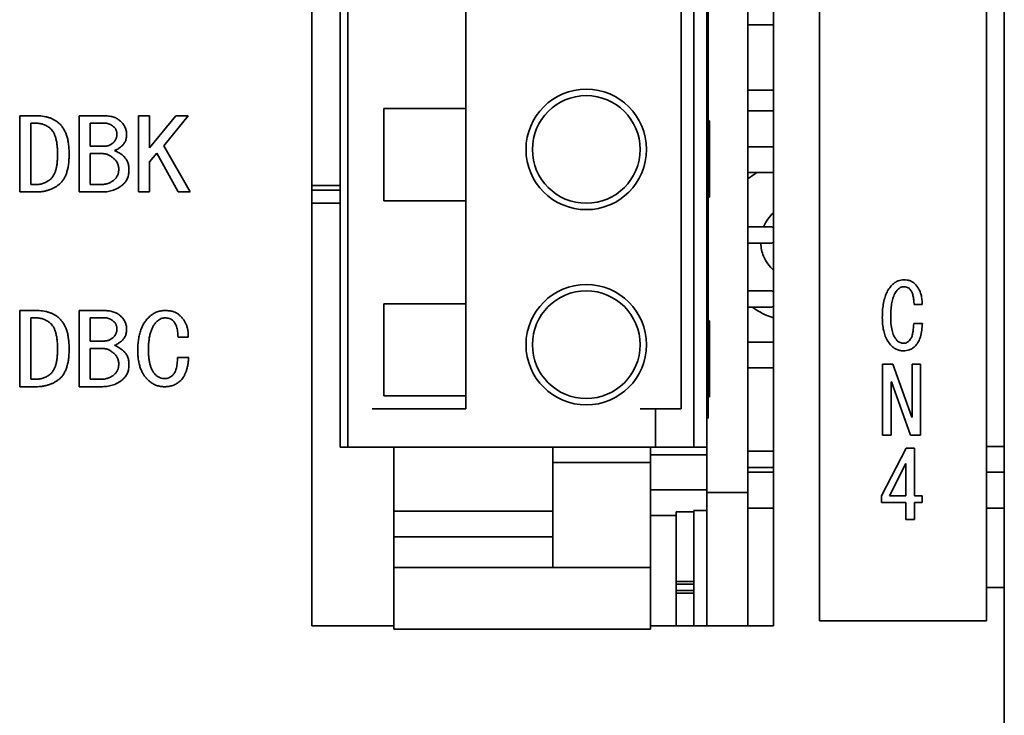
# Paper-space layout '外形図（ＨＡ）' of a CAD drawing. Units: millimetres. Extents: x 28 to 578, y 11 to 395.
# Drawn here: x 271 to 290, y 206 to 220 of the extents above; entities that cross this region are included whole.
import ezdxf

# ---------------------------------------------------------------- set-up
doc = ezdxf.new("R2010")
doc.units = ezdxf.units.MM

psp = doc.layouts.new('外形図（ＨＡ）')

# ---------------------------------------------------------------- linework, layer by layer
at = {"color": 7, "linetype": 'Continuous', "lineweight": 35}
for p, q in [((289.358, 207.907), (289.358, 271.907)), ((289.708, 231.057), (289.708, 208.557)), ((286.108, 230.907), (286.108, 207.907)), ((276.208, 229.807), (276.208, 207.807)), ((285.208, 207.807), (285.208, 229.807)), ((284.708, 227.207), (284.708, 210.407)), ((276.758, 226.762), (276.758, 211.292)), ((276.908, 226.762), (276.908, 211.292)), ((283.658, 226.762), (283.658, 211.292)), ((283.908, 226.762), (283.908, 211.292)), ((283.408, 226.012), (283.408, 212.042)), ((283.908, 225.857), (283.908, 211.857)), ((283.933, 225.857), (283.933, 211.857)), ((279.208, 219.912), (279.208, 217.902)), ((284.708, 219.532), (285.208, 219.532)), ((285.208, 218.257), (284.708, 218.257)), ((277.608, 216.102), (277.608, 217.902)), ((279.208, 217.902), (277.608, 217.902)), ((279.208, 217.902), (279.208, 216.102)), ((270.511, 216.272), (270.511, 217.759)), ((270.511, 217.759), (270.824, 217.759)), ((271.668, 216.272), (271.668, 217.759)), ((271.668, 217.759), (272.144, 217.759)), ((272.825, 216.272), (272.825, 217.759)), ((272.825, 217.759), (273.039, 217.759)), ((273.039, 217.759), (273.039, 217.134)), ((273.039, 217.134), (273.554, 217.759)), ((273.798, 217.759), (273.319, 217.172)), ((273.554, 217.759), (273.798, 217.759)), ((284.708, 217.857), (285.208, 217.857)), ((270.824, 217.615), (270.725, 217.615)), ((270.725, 217.615), (270.725, 216.417)), ((272.18, 217.615), (271.882, 217.615)), ((271.882, 217.615), (271.882, 217.164)), ((283.958, 217.659), (283.933, 217.659)), ((283.958, 216.172), (283.958, 217.659)), ((271.882, 217.164), (272.153, 217.164)), ((273.319, 217.172), (273.834, 216.272)), ((285.208, 217.152), (284.708, 217.152)), ((272.126, 217.02), (271.882, 217.02)), ((271.882, 217.02), (271.882, 216.417)), ((273.184, 217.027), (273.039, 216.859)), ((273.599, 216.272), (273.184, 217.027)), ((273.039, 216.859), (273.039, 216.272)), ((285.208, 216.652), (284.708, 216.652)), ((270.725, 216.417), (270.824, 216.417)), ((271.882, 216.417), (272.09, 216.417)), ((276.208, 216.398), (276.758, 216.398)), ((270.824, 216.272), (270.511, 216.272)), ((272.126, 216.272), (271.668, 216.272)), ((273.039, 216.272), (272.825, 216.272)), ((273.834, 216.272), (273.599, 216.272)), ((276.208, 216.307), (276.758, 216.307)), ((283.958, 216.172), (283.933, 216.172)), ((276.208, 216.057), (276.758, 216.057)), ((277.608, 216.102), (279.208, 216.102)), ((279.208, 216.102), (279.208, 214.092)), ((285.172, 215.59), (284.708, 215.59)), ((285.208, 215.577), (285.172, 215.59)), ((284.708, 215.273), (285.172, 215.273)), ((285.172, 215.273), (285.208, 215.286)), ((285.172, 214.34), (284.708, 214.34)), ((285.208, 214.327), (285.172, 214.34)), ((279.208, 214.092), (277.608, 214.092)), ((277.608, 212.292), (277.608, 214.092)), ((279.208, 214.092), (279.208, 212.292)), ((288.105, 214.075), (287.949, 214.075)), ((270.511, 212.472), (270.511, 213.959)), ((270.511, 213.959), (270.824, 213.959)), ((271.668, 212.472), (271.668, 213.959)), ((271.668, 213.959), (272.144, 213.959)), ((284.708, 214.023), (285.172, 214.023)), ((285.172, 214.023), (285.208, 214.036)), ((270.824, 213.815), (270.725, 213.815)), ((270.725, 213.815), (270.725, 212.617)), ((272.18, 213.815), (271.882, 213.815)), ((271.882, 213.815), (271.882, 213.364)), ((283.958, 213.759), (283.933, 213.759)), ((283.958, 212.272), (283.958, 213.759)), ((287.942, 213.705), (288.113, 213.705)), ((271.882, 213.364), (272.153, 213.364)), ((273.798, 213.44), (273.599, 213.44)), ((285.208, 213.342), (284.708, 213.342)), ((271.882, 213.22), (271.882, 212.617)), ((272.126, 213.22), (271.882, 213.22)), ((273.59, 213.044), (273.807, 213.044)), ((287.332, 211.527), (287.332, 212.915)), ((287.332, 212.915), (287.536, 212.915)), ((287.536, 212.915), (287.906, 211.875)), ((287.909, 211.875), (287.909, 212.915)), ((287.909, 212.915), (288.077, 212.915)), ((288.077, 212.915), (288.077, 211.527)), ((285.208, 212.842), (284.708, 212.842)), ((270.725, 212.617), (270.824, 212.617)), ((271.882, 212.617), (272.09, 212.617)), ((287.508, 212.566), (287.5, 212.566)), ((287.5, 212.566), (287.5, 211.527)), ((287.878, 211.527), (287.508, 212.566)), ((270.824, 212.472), (270.511, 212.472)), ((272.126, 212.472), (271.668, 212.472)), ((277.608, 212.292), (279.208, 212.292)), ((279.208, 212.292), (279.208, 212.042)), ((283.958, 212.272), (283.933, 212.272)), ((277.381, 212.042), (279.208, 212.042)), ((282.608, 212.042), (283.108, 212.042)), ((282.908, 211.292), (282.908, 212.042)), ((283.108, 212.042), (283.408, 212.042)), ((283.933, 211.857), (283.908, 211.857)), ((287.906, 211.875), (287.909, 211.875)), ((287.5, 211.527), (287.332, 211.527)), ((288.077, 211.527), (287.878, 211.527)), ((276.758, 211.292), (276.908, 211.292)), ((276.908, 211.292), (277.408, 211.292)), ((277.408, 211.292), (282.608, 211.292)), ((277.808, 210.922), (277.808, 211.292)), ((280.908, 210.922), (280.908, 211.292)), ((282.608, 211.292), (282.908, 211.292)), ((282.808, 210.992), (282.808, 211.292)), ((282.908, 211.292), (283.658, 211.292)), ((283.658, 211.292), (283.908, 211.292)), ((283.908, 211.292), (283.908, 211.142)), ((284.708, 211.217), (285.208, 211.217)), ((287.315, 210.345), (287.792, 211.27)), ((287.792, 211.27), (287.956, 211.27)), ((287.956, 211.27), (287.956, 210.345)), ((289.708, 211.307), (289.358, 211.307)), ((280.908, 210.992), (282.808, 210.992)), ((283.908, 211.142), (282.808, 211.142)), ((282.808, 210.992), (282.808, 210.298)), ((283.908, 211.142), (283.908, 210.407)), ((277.808, 210.922), (277.808, 210.669)), ((280.908, 210.922), (280.908, 210.669)), ((285.208, 210.897), (284.708, 210.897)), ((284.708, 210.807), (285.208, 210.807)), ((287.788, 210.971), (287.472, 210.345)), ((287.788, 210.345), (287.788, 210.971)), ((289.708, 210.807), (289.358, 210.807)), ((277.808, 210.042), (277.808, 210.669)), ((280.908, 210.042), (280.908, 210.669)), ((283.908, 210.457), (282.808, 210.457)), ((284.708, 210.407), (283.908, 210.407)), ((283.908, 210.407), (283.908, 208.407)), ((284.708, 210.407), (284.708, 208.407)), ((282.808, 208.942), (282.808, 210.298)), ((287.315, 210.21), (287.315, 210.345)), ((287.472, 210.345), (287.788, 210.345)), ((287.956, 210.345), (288.105, 210.345)), ((288.105, 210.345), (288.105, 210.21)), ((277.808, 210.042), (280.908, 210.042)), ((277.808, 209.542), (277.808, 210.042)), ((280.908, 209.542), (280.908, 210.042)), ((283.658, 210.032), (283.308, 210.032)), ((283.308, 208.672), (283.308, 210.032)), ((283.908, 210.057), (283.658, 210.057)), ((283.658, 210.057), (283.658, 209.943)), ((285.208, 210.102), (284.708, 210.102)), ((287.788, 210.21), (287.315, 210.21)), ((287.788, 209.883), (287.788, 210.21)), ((287.956, 210.21), (287.956, 209.883)), ((288.105, 210.21), (287.956, 210.21)), ((289.708, 210.102), (289.358, 210.102)), ((283.308, 209.957), (282.808, 209.957)), ((283.658, 209.943), (283.658, 207.807)), ((287.956, 209.883), (287.788, 209.883)), ((277.808, 209.542), (280.908, 209.542)), ((277.808, 208.942), (277.808, 209.542)), ((280.908, 208.942), (280.908, 209.542)), ((277.808, 208.942), (280.908, 208.942)), ((277.808, 208.112), (277.808, 208.942)), ((280.908, 208.942), (282.808, 208.942)), ((282.808, 208.112), (282.808, 208.942)), ((283.308, 208.672), (283.658, 208.672)), ((283.308, 208.666), (283.308, 208.672)), ((283.308, 208.447), (283.308, 208.666)), ((283.658, 208.617), (283.315, 208.617)), ((283.658, 208.496), (283.315, 208.496)), ((289.358, 208.557), (289.708, 208.557)), ((289.708, 200.057), (289.708, 208.557)), ((283.308, 208.447), (283.308, 208.441)), ((283.308, 208.441), (283.658, 208.441)), ((283.308, 207.807), (283.308, 208.441)), ((283.908, 208.407), (283.908, 207.807)), ((284.708, 208.407), (284.708, 207.807)), ((277.808, 207.742), (277.808, 208.112)), ((282.808, 207.742), (282.808, 208.112)), ((276.208, 207.807), (277.808, 207.807)), ((277.808, 207.742), (282.808, 207.742)), ((282.808, 207.807), (285.208, 207.807)), ((286.108, 207.907), (289.358, 207.907))]:
    psp.add_line(p, q, dxfattribs=at)
for centre, radius in [((281.558, 217.102), 1.175), ((281.558, 217.102), 1.05), ((281.558, 213.292), 1.175), ((281.558, 213.292), 1.05)]:
    psp.add_circle(centre, radius, dxfattribs=at)
for radius, start, end in [(1.575, 121.3541, 129.4141), (0.75, 131.8103, 157.7695), (0.75, 182.5792, 202.5227), (0.75, 202.5227, 228.1897), (1.575, 234.5952, 251.4906)]:
    psp.add_arc((285.708, 215.307), radius, start, end, dxfattribs=at)
for points, knots in [([(270.824, 217.759), (270.847, 217.759), (270.891, 217.758), (270.956, 217.752), (271.017, 217.741), (271.075, 217.726), (271.128, 217.706), (271.179, 217.683), (271.225, 217.655), (271.253, 217.633), (271.267, 217.622)], [0, 0, 0, 0, 0.1444665, 0.2811329, 0.4119869, 0.5365882, 0.6571942, 0.7732945, 0.8875902, 1, 1, 1, 1]), ([(272.144, 217.759), (272.161, 217.759), (272.193, 217.758), (272.241, 217.754), (272.285, 217.747), (272.327, 217.737), (272.365, 217.724), (272.4, 217.708), (272.432, 217.69), (272.451, 217.675), (272.46, 217.668)], [0, 0, 0, 0, 0.150521, 0.291462, 0.425229, 0.550612, 0.670496, 0.783752, 0.893752, 1, 1, 1, 1]), ([(271.104, 217.515), (271.095, 217.523), (271.075, 217.539), (271.043, 217.559), (271.01, 217.576), (270.976, 217.59), (270.94, 217.601), (270.903, 217.609), (270.864, 217.614), (270.838, 217.614), (270.824, 217.615)], [0, 0, 0, 0, 0.125149, 0.248419, 0.370251, 0.492814, 0.615152, 0.740587, 0.867882, 1, 1, 1, 1]), ([(271.249, 217.012), (271.249, 217.027), (271.249, 217.058), (271.247, 217.102), (271.244, 217.145), (271.24, 217.186), (271.235, 217.224), (271.229, 217.261), (271.222, 217.295), (271.213, 217.328), (271.204, 217.358), (271.193, 217.387), (271.181, 217.413), (271.168, 217.438), (271.154, 217.46), (271.139, 217.481), (271.122, 217.499), (271.11, 217.51), (271.104, 217.515)], [0, 0, 0, 0, 0.086523, 0.169428, 0.248777, 0.324638, 0.39657, 0.465187, 0.531106, 0.593423, 0.652292, 0.708875, 0.762381, 0.813982, 0.863005, 0.910195, 0.955483, 1, 1, 1, 1]), ([(271.267, 217.622), (271.276, 217.614), (271.293, 217.599), (271.316, 217.574), (271.338, 217.547), (271.359, 217.518), (271.377, 217.487), (271.395, 217.454), (271.41, 217.418), (271.424, 217.381), (271.436, 217.342), (271.447, 217.301), (271.455, 217.257), (271.462, 217.212), (271.468, 217.165), (271.472, 217.116), (271.474, 217.064), (271.475, 217.029), (271.475, 217.012)], [0, 0, 0, 0, 0.051108, 0.103083, 0.155018, 0.208389, 0.26287, 0.318907, 0.376346, 0.435746, 0.497539, 0.56161, 0.627909, 0.696752, 0.768183, 0.842777, 0.919722, 1, 1, 1, 1]), ([(272.343, 217.546), (272.33, 217.556), (272.304, 217.576), (272.263, 217.598), (272.222, 217.612), (272.194, 217.614), (272.18, 217.615)], [0, 0, 0, 0, 0.280911, 0.536599, 0.773302, 1, 1, 1, 1]), ([(272.406, 217.393), (272.406, 217.401), (272.406, 217.417), (272.402, 217.439), (272.398, 217.461), (272.391, 217.481), (272.382, 217.499), (272.371, 217.516), (272.358, 217.532), (272.348, 217.541), (272.343, 217.546)], [0, 0, 0, 0, 0.140681, 0.274249, 0.401449, 0.525953, 0.643576, 0.761941, 0.879482, 1, 1, 1, 1]), ([(272.46, 217.668), (272.471, 217.658), (272.492, 217.639), (272.52, 217.608), (272.543, 217.576), (272.563, 217.542), (272.578, 217.507), (272.588, 217.47), (272.595, 217.432), (272.596, 217.406), (272.596, 217.393)], [0, 0, 0, 0, 0.13696, 0.267087, 0.392846, 0.513861, 0.634945, 0.754629, 0.87588, 1, 1, 1, 1]), ([(272.325, 217.225), (272.331, 217.231), (272.344, 217.242), (272.36, 217.261), (272.375, 217.28), (272.386, 217.301), (272.395, 217.323), (272.401, 217.345), (272.406, 217.369), (272.406, 217.385), (272.406, 217.393)], [0, 0, 0, 0, 0.134718, 0.263348, 0.388095, 0.509958, 0.63068, 0.750735, 0.873962, 1, 1, 1, 1]), ([(272.596, 217.393), (272.596, 217.381), (272.595, 217.358), (272.59, 217.325), (272.583, 217.293), (272.572, 217.263), (272.558, 217.235), (272.54, 217.21), (272.52, 217.185), (272.505, 217.171), (272.496, 217.164)], [0, 0, 0, 0, 0.136935, 0.267432, 0.392477, 0.515082, 0.635015, 0.754934, 0.875325, 1, 1, 1, 1]), ([(272.153, 217.164), (272.161, 217.164), (272.177, 217.164), (272.201, 217.168), (272.224, 217.172), (272.246, 217.179), (272.267, 217.187), (272.287, 217.199), (272.307, 217.21), (272.319, 217.22), (272.325, 217.225)], [0, 0, 0, 0, 0.1320517, 0.2590581, 0.3843039, 0.50665, 0.629184, 0.7513419, 0.8746715, 1, 1, 1, 1]), ([(272.496, 217.164), (272.484, 217.154), (272.46, 217.134), (272.424, 217.11), (272.392, 217.091), (272.371, 217.084), (272.361, 217.08)], [0, 0, 0, 0, 0.310699, 0.579276, 0.807743, 1, 1, 1, 1]), ([(271.113, 216.524), (271.119, 216.528), (271.13, 216.539), (271.146, 216.556), (271.16, 216.576), (271.173, 216.597), (271.185, 216.621), (271.197, 216.646), (271.206, 216.674), (271.216, 216.703), (271.223, 216.735), (271.231, 216.768), (271.236, 216.804), (271.241, 216.842), (271.244, 216.881), (271.247, 216.923), (271.249, 216.967), (271.249, 216.996), (271.249, 217.012)], [0, 0, 0, 0, 0.042987, 0.087944, 0.133728, 0.1822, 0.232907, 0.286331, 0.342268, 0.401811, 0.463909, 0.529868, 0.599072, 0.671804, 0.748073, 0.828537, 0.912118, 1, 1, 1, 1]), ([(271.475, 217.012), (271.475, 216.994), (271.474, 216.96), (271.473, 216.91), (271.468, 216.862), (271.464, 216.815), (271.457, 216.771), (271.449, 216.729), (271.439, 216.69), (271.428, 216.652), (271.415, 216.616), (271.402, 216.582), (271.386, 216.551), (271.369, 216.521), (271.35, 216.494), (271.33, 216.468), (271.309, 216.445), (271.293, 216.431), (271.285, 216.424)], [0, 0, 0, 0, 0.082148, 0.161238, 0.237413, 0.310222, 0.380299, 0.447174, 0.511675, 0.573638, 0.63304, 0.690178, 0.745377, 0.798685, 0.850775, 0.901047, 0.950989, 1, 1, 1, 1]), ([(272.343, 216.928), (272.334, 216.935), (272.316, 216.949), (272.289, 216.968), (272.262, 216.984), (272.235, 216.997), (272.208, 217.007), (272.18, 217.015), (272.153, 217.019), (272.135, 217.02), (272.126, 217.02)], [0, 0, 0, 0, 0.143705, 0.281103, 0.411543, 0.536481, 0.656407, 0.773138, 0.887176, 1, 1, 1, 1]), ([(272.361, 217.08), (272.377, 217.073), (272.408, 217.058), (272.451, 217.034), (272.489, 217.009), (272.512, 216.99), (272.524, 216.981)], [0, 0, 0, 0, 0.277041, 0.535243, 0.775542, 1, 1, 1, 1]), ([(272.524, 216.981), (272.533, 216.973), (272.552, 216.956), (272.576, 216.927), (272.596, 216.897), (272.612, 216.863), (272.626, 216.827), (272.634, 216.789), (272.64, 216.749), (272.641, 216.721), (272.641, 216.707)], [0, 0, 0, 0, 0.1229071, 0.2423226, 0.3617695, 0.4811745, 0.6038228, 0.7297936, 0.8618212, 1, 1, 1, 1]), ([(272.442, 216.707), (272.442, 216.718), (272.442, 216.74), (272.436, 216.772), (272.429, 216.802), (272.418, 216.831), (272.404, 216.858), (272.387, 216.883), (272.367, 216.907), (272.351, 216.921), (272.343, 216.928)], [0, 0, 0, 0, 0.134091, 0.261627, 0.385865, 0.507756, 0.628098, 0.749571, 0.872539, 1, 1, 1, 1]), ([(272.352, 216.508), (272.359, 216.515), (272.373, 216.527), (272.392, 216.549), (272.407, 216.572), (272.42, 216.596), (272.43, 216.622), (272.437, 216.649), (272.441, 216.677), (272.442, 216.697), (272.442, 216.707)], [0, 0, 0, 0, 0.128559, 0.252927, 0.374583, 0.496213, 0.617221, 0.740321, 0.868274, 1, 1, 1, 1]), ([(272.641, 216.707), (272.641, 216.691), (272.64, 216.661), (272.634, 216.618), (272.626, 216.577), (272.612, 216.539), (272.596, 216.504), (272.576, 216.472), (272.552, 216.442), (272.533, 216.425), (272.524, 216.417)], [0, 0, 0, 0, 0.143372, 0.278175, 0.407047, 0.529993, 0.648798, 0.765855, 0.881969, 1, 1, 1, 1]), ([(270.824, 216.417), (270.838, 216.417), (270.864, 216.418), (270.903, 216.423), (270.941, 216.431), (270.978, 216.443), (271.014, 216.458), (271.048, 216.477), (271.082, 216.498), (271.103, 216.515), (271.113, 216.524)], [0, 0, 0, 0, 0.127476, 0.2523, 0.375269, 0.497803, 0.620406, 0.744392, 0.870281, 1, 1, 1, 1]), ([(271.285, 216.424), (271.27, 216.412), (271.239, 216.388), (271.189, 216.357), (271.136, 216.331), (271.079, 216.31), (271.02, 216.293), (270.957, 216.281), (270.892, 216.273), (270.847, 216.273), (270.824, 216.272)], [0, 0, 0, 0, 0.118315, 0.236779, 0.355802, 0.476998, 0.600762, 0.728963, 0.86144, 1, 1, 1, 1]), ([(272.09, 216.417), (272.102, 216.417), (272.127, 216.418), (272.164, 216.422), (272.199, 216.429), (272.232, 216.439), (272.264, 216.452), (272.295, 216.468), (272.325, 216.486), (272.343, 216.501), (272.352, 216.508)], [0, 0, 0, 0, 0.13355, 0.261904, 0.388087, 0.51067, 0.633103, 0.75381, 0.876486, 1, 1, 1, 1]), ([(272.524, 216.417), (272.509, 216.405), (272.481, 216.382), (272.435, 216.353), (272.388, 216.328), (272.339, 216.308), (272.288, 216.292), (272.235, 216.281), (272.181, 216.274), (272.144, 216.273), (272.126, 216.272)], [0, 0, 0, 0, 0.12813, 0.253414, 0.376498, 0.498982, 0.621577, 0.745296, 0.871125, 1, 1, 1, 1]), ([(287.33, 213.826), (287.33, 213.868), (287.332, 213.952), (287.346, 214.078), (287.371, 214.194), (287.409, 214.296), (287.456, 214.385), (287.5, 214.434), (287.522, 214.459)], [0, 0, 0, 0, 0.186744, 0.373479, 0.56017, 0.706843, 0.853452, 1, 1, 1, 1]), ([(287.522, 214.459), (287.539, 214.475), (287.575, 214.507), (287.634, 214.539), (287.693, 214.556), (287.731, 214.558), (287.75, 214.559)], [0, 0, 0, 0, 0.279975, 0.559862, 0.77995, 1, 1, 1, 1]), ([(287.75, 214.559), (287.771, 214.558), (287.815, 214.556), (287.874, 214.54), (287.925, 214.515), (287.95, 214.492), (287.963, 214.481)], [0, 0, 0, 0, 0.280098, 0.559996, 0.780018, 1, 1, 1, 1]), ([(287.963, 214.481), (287.99, 214.449), (288.044, 214.386), (288.086, 214.277), (288.105, 214.172), (288.105, 214.107), (288.105, 214.075)], [0, 0, 0, 0, 0.279777, 0.559545, 0.779751, 1, 1, 1, 1]), ([(287.636, 214.374), (287.613, 214.346), (287.569, 214.291), (287.533, 214.191), (287.508, 214.082), (287.495, 213.964), (287.494, 213.881), (287.493, 213.84)], [0, 0, 0, 0, 0.186203, 0.372818, 0.559589, 0.779781, 1, 1, 1, 1]), ([(287.75, 214.424), (287.738, 214.423), (287.714, 214.421), (287.673, 214.406), (287.65, 214.386), (287.636, 214.374)], [0, 0, 0, 0, 0.280213, 0.560696, 1, 1, 1, 1]), ([(287.863, 214.381), (287.855, 214.389), (287.837, 214.404), (287.798, 214.421), (287.768, 214.423), (287.75, 214.424)], [0, 0, 0, 0, 0.280091, 0.560532, 1, 1, 1, 1]), ([(287.949, 214.075), (287.947, 214.105), (287.945, 214.166), (287.93, 214.249), (287.907, 214.324), (287.878, 214.362), (287.863, 214.381)], [0, 0, 0, 0, 0.280335, 0.560555, 0.780588, 1, 1, 1, 1]), ([(270.824, 213.959), (270.847, 213.959), (270.891, 213.958), (270.956, 213.952), (271.017, 213.941), (271.075, 213.926), (271.128, 213.906), (271.179, 213.883), (271.225, 213.855), (271.253, 213.833), (271.267, 213.822)], [0, 0, 0, 0, 0.1444665, 0.2811329, 0.4119869, 0.5365882, 0.6571942, 0.7732945, 0.8875902, 1, 1, 1, 1]), ([(272.144, 213.959), (272.161, 213.959), (272.193, 213.958), (272.241, 213.954), (272.285, 213.947), (272.327, 213.937), (272.365, 213.924), (272.4, 213.908), (272.432, 213.89), (272.451, 213.875), (272.46, 213.868)], [0, 0, 0, 0, 0.150521, 0.291462, 0.425229, 0.550612, 0.670496, 0.783752, 0.893752, 1, 1, 1, 1]), ([(272.46, 213.868), (272.471, 213.858), (272.492, 213.839), (272.52, 213.808), (272.543, 213.776), (272.563, 213.742), (272.578, 213.707), (272.588, 213.67), (272.595, 213.632), (272.596, 213.606), (272.596, 213.593)], [0, 0, 0, 0, 0.13696, 0.267087, 0.392846, 0.513861, 0.634945, 0.754629, 0.87588, 1, 1, 1, 1]), ([(273.057, 213.852), (273.068, 213.861), (273.088, 213.878), (273.122, 213.899), (273.157, 213.918), (273.192, 213.933), (273.229, 213.945), (273.267, 213.953), (273.306, 213.958), (273.333, 213.959), (273.346, 213.959)], [0, 0, 0, 0, 0.129709, 0.255588, 0.379564, 0.502508, 0.62476, 0.74772, 0.872534, 1, 1, 1, 1]), ([(273.346, 213.959), (273.36, 213.959), (273.387, 213.958), (273.427, 213.954), (273.464, 213.948), (273.5, 213.939), (273.533, 213.927), (273.563, 213.913), (273.592, 213.896), (273.609, 213.882), (273.617, 213.875)], [0, 0, 0, 0, 0.144351, 0.281503, 0.412114, 0.536948, 0.657207, 0.773632, 0.887312, 1, 1, 1, 1]), ([(273.617, 213.875), (273.633, 213.862), (273.662, 213.835), (273.701, 213.789), (273.733, 213.74), (273.759, 213.687), (273.778, 213.63), (273.791, 213.57), (273.799, 213.506), (273.798, 213.463), (273.798, 213.44)], [0, 0, 0, 0, 0.124806, 0.246342, 0.365869, 0.485646, 0.607479, 0.732522, 0.862898, 1, 1, 1, 1]), ([(271.104, 213.715), (271.095, 213.723), (271.075, 213.739), (271.043, 213.759), (271.01, 213.776), (270.976, 213.79), (270.94, 213.801), (270.903, 213.809), (270.864, 213.814), (270.838, 213.814), (270.824, 213.815)], [0, 0, 0, 0, 0.125149, 0.248419, 0.370251, 0.492814, 0.615152, 0.740587, 0.867882, 1, 1, 1, 1]), ([(271.249, 213.212), (271.249, 213.227), (271.249, 213.258), (271.247, 213.302), (271.244, 213.345), (271.24, 213.386), (271.235, 213.424), (271.229, 213.461), (271.222, 213.495), (271.213, 213.528), (271.204, 213.558), (271.193, 213.587), (271.181, 213.613), (271.168, 213.638), (271.154, 213.66), (271.139, 213.681), (271.122, 213.699), (271.11, 213.71), (271.104, 213.715)], [0, 0, 0, 0, 0.086523, 0.169428, 0.248777, 0.324638, 0.39657, 0.465187, 0.531106, 0.593423, 0.652292, 0.708875, 0.762381, 0.813982, 0.863005, 0.910195, 0.955483, 1, 1, 1, 1]), ([(271.267, 213.822), (271.276, 213.814), (271.293, 213.799), (271.316, 213.774), (271.338, 213.747), (271.359, 213.718), (271.377, 213.687), (271.395, 213.654), (271.41, 213.618), (271.424, 213.581), (271.436, 213.542), (271.447, 213.501), (271.455, 213.457), (271.462, 213.412), (271.468, 213.365), (271.472, 213.316), (271.474, 213.264), (271.475, 213.229), (271.475, 213.212)], [0, 0, 0, 0, 0.051108, 0.103083, 0.155018, 0.208389, 0.26287, 0.318907, 0.376346, 0.435746, 0.497539, 0.56161, 0.627909, 0.696752, 0.768183, 0.842777, 0.919722, 1, 1, 1, 1]), ([(272.343, 213.746), (272.33, 213.756), (272.304, 213.776), (272.263, 213.798), (272.222, 213.812), (272.194, 213.814), (272.18, 213.815)], [0, 0, 0, 0, 0.280911, 0.536599, 0.773302, 1, 1, 1, 1]), ([(272.406, 213.593), (272.406, 213.601), (272.406, 213.617), (272.402, 213.639), (272.398, 213.661), (272.391, 213.681), (272.382, 213.699), (272.371, 213.716), (272.358, 213.732), (272.348, 213.741), (272.343, 213.746)], [0, 0, 0, 0, 0.140681, 0.274249, 0.401449, 0.525953, 0.643576, 0.761941, 0.879482, 1, 1, 1, 1]), ([(272.813, 213.174), (272.813, 213.193), (272.813, 213.231), (272.817, 213.287), (272.821, 213.341), (272.828, 213.393), (272.836, 213.443), (272.847, 213.49), (272.859, 213.536), (272.873, 213.579), (272.889, 213.621), (272.908, 213.66), (272.927, 213.698), (272.95, 213.733), (272.973, 213.766), (272.999, 213.797), (273.027, 213.826), (273.047, 213.844), (273.057, 213.852)], [0, 0, 0, 0, 0.0781255, 0.1533248, 0.2260076, 0.2959972, 0.3637007, 0.4293873, 0.49258, 0.5540974, 0.6135318, 0.6717204, 0.728379, 0.7839303, 0.8385483, 0.8929276, 0.9463046, 1, 1, 1, 1]), ([(273.202, 213.761), (273.194, 213.754), (273.179, 213.741), (273.159, 213.719), (273.14, 213.694), (273.122, 213.668), (273.106, 213.639), (273.091, 213.609), (273.078, 213.576), (273.065, 213.541), (273.055, 213.504), (273.046, 213.465), (273.038, 213.424), (273.032, 213.381), (273.027, 213.336), (273.023, 213.289), (273.021, 213.239), (273.021, 213.206), (273.021, 213.189)], [0, 0, 0, 0, 0.047863, 0.097017, 0.146836, 0.198168, 0.251166, 0.306142, 0.362914, 0.422458, 0.484664, 0.549061, 0.616462, 0.687165, 0.760238, 0.83724, 0.916819, 1, 1, 1, 1]), ([(273.346, 213.814), (273.333, 213.814), (273.307, 213.812), (273.269, 213.802), (273.233, 213.785), (273.212, 213.769), (273.202, 213.761)], [0, 0, 0, 0, 0.252254, 0.497413, 0.743936, 1, 1, 1, 1]), ([(273.491, 213.768), (273.481, 213.776), (273.462, 213.79), (273.427, 213.804), (273.388, 213.813), (273.361, 213.814), (273.346, 213.814)], [0, 0, 0, 0, 0.229827, 0.4678, 0.721983, 1, 1, 1, 1]), ([(273.599, 213.44), (273.598, 213.46), (273.596, 213.497), (273.59, 213.551), (273.581, 213.6), (273.569, 213.643), (273.554, 213.682), (273.536, 213.716), (273.516, 213.745), (273.499, 213.761), (273.491, 213.768)], [0, 0, 0, 0, 0.1652, 0.317639, 0.456352, 0.583705, 0.700706, 0.807249, 0.906508, 1, 1, 1, 1]), ([(287.508, 213.27), (287.483, 213.299), (287.434, 213.355), (287.386, 213.457), (287.352, 213.57), (287.333, 213.694), (287.331, 213.782), (287.33, 213.826)], [0, 0, 0, 0, 0.186478, 0.373076, 0.559771, 0.779847, 1, 1, 1, 1]), ([(287.493, 213.84), (287.494, 213.794), (287.496, 213.703), (287.515, 213.577), (287.548, 213.463), (287.592, 213.406), (287.614, 213.377)], [0, 0, 0, 0, 0.280404, 0.56068, 0.780714, 1, 1, 1, 1]), ([(287.863, 213.377), (287.876, 213.395), (287.901, 213.429), (287.919, 213.492), (287.936, 213.583), (287.94, 213.654), (287.942, 213.705)], [0, 0, 0, 0, 0.186001, 0.372728, 0.559591, 1, 1, 1, 1]), ([(288.113, 213.705), (288.109, 213.662), (288.102, 213.575), (288.077, 213.457), (288.041, 213.351), (287.998, 213.297), (287.977, 213.27)], [0, 0, 0, 0, 0.280314, 0.560497, 0.780506, 1, 1, 1, 1]), ([(272.325, 213.425), (272.331, 213.431), (272.344, 213.442), (272.36, 213.461), (272.375, 213.48), (272.386, 213.501), (272.395, 213.523), (272.401, 213.545), (272.406, 213.569), (272.406, 213.585), (272.406, 213.593)], [0, 0, 0, 0, 0.134718, 0.263348, 0.388095, 0.509958, 0.63068, 0.750735, 0.873962, 1, 1, 1, 1]), ([(272.596, 213.593), (272.596, 213.581), (272.595, 213.558), (272.59, 213.525), (272.583, 213.493), (272.572, 213.463), (272.558, 213.435), (272.54, 213.41), (272.52, 213.385), (272.505, 213.371), (272.496, 213.364)], [0, 0, 0, 0, 0.136935, 0.267432, 0.392477, 0.515082, 0.635015, 0.754934, 0.875325, 1, 1, 1, 1]), ([(272.153, 213.364), (272.161, 213.364), (272.177, 213.364), (272.201, 213.368), (272.224, 213.372), (272.246, 213.379), (272.267, 213.387), (272.287, 213.399), (272.307, 213.41), (272.319, 213.42), (272.325, 213.425)], [0, 0, 0, 0, 0.1320517, 0.2590581, 0.3843039, 0.50665, 0.629184, 0.7513419, 0.8746715, 1, 1, 1, 1]), ([(272.496, 213.364), (272.484, 213.354), (272.46, 213.334), (272.424, 213.31), (272.392, 213.291), (272.371, 213.284), (272.361, 213.28)], [0, 0, 0, 0, 0.310699, 0.579276, 0.807743, 1, 1, 1, 1]), ([(287.614, 213.377), (287.624, 213.368), (287.644, 213.35), (287.687, 213.326), (287.721, 213.323), (287.742, 213.32)], [0, 0, 0, 0, 0.28048, 0.561029, 1, 1, 1, 1]), ([(287.742, 213.32), (287.755, 213.321), (287.781, 213.323), (287.824, 213.342), (287.848, 213.364), (287.863, 213.377)], [0, 0, 0, 0, 0.279934, 0.56037, 1, 1, 1, 1]), ([(271.113, 212.724), (271.119, 212.728), (271.13, 212.739), (271.146, 212.756), (271.16, 212.776), (271.173, 212.797), (271.185, 212.821), (271.197, 212.846), (271.206, 212.874), (271.216, 212.903), (271.223, 212.935), (271.231, 212.968), (271.236, 213.004), (271.241, 213.042), (271.244, 213.081), (271.247, 213.123), (271.249, 213.167), (271.249, 213.196), (271.249, 213.212)], [0, 0, 0, 0, 0.042987, 0.087944, 0.133728, 0.1822, 0.232907, 0.286331, 0.342268, 0.401811, 0.463909, 0.529868, 0.599072, 0.671804, 0.748073, 0.828537, 0.912118, 1, 1, 1, 1]), ([(271.475, 213.212), (271.475, 213.194), (271.474, 213.16), (271.473, 213.11), (271.468, 213.062), (271.464, 213.015), (271.457, 212.971), (271.449, 212.929), (271.439, 212.89), (271.428, 212.852), (271.415, 212.816), (271.402, 212.782), (271.386, 212.751), (271.369, 212.721), (271.35, 212.694), (271.33, 212.668), (271.309, 212.645), (271.293, 212.631), (271.285, 212.624)], [0, 0, 0, 0, 0.082148, 0.161238, 0.237413, 0.310222, 0.380299, 0.447174, 0.511675, 0.573638, 0.63304, 0.690178, 0.745377, 0.798685, 0.850775, 0.901047, 0.950989, 1, 1, 1, 1]), ([(272.343, 213.128), (272.334, 213.135), (272.316, 213.149), (272.289, 213.168), (272.262, 213.184), (272.235, 213.197), (272.208, 213.207), (272.18, 213.215), (272.153, 213.219), (272.135, 213.22), (272.126, 213.22)], [0, 0, 0, 0, 0.143705, 0.281103, 0.411543, 0.536481, 0.656407, 0.773138, 0.887176, 1, 1, 1, 1]), ([(272.442, 212.907), (272.442, 212.918), (272.442, 212.94), (272.436, 212.972), (272.429, 213.002), (272.418, 213.031), (272.404, 213.058), (272.387, 213.083), (272.367, 213.107), (272.351, 213.121), (272.343, 213.128)], [0, 0, 0, 0, 0.134091, 0.261627, 0.385865, 0.507756, 0.628098, 0.749571, 0.872539, 1, 1, 1, 1]), ([(272.361, 213.28), (272.377, 213.273), (272.408, 213.258), (272.451, 213.234), (272.489, 213.209), (272.512, 213.19), (272.524, 213.181)], [0, 0, 0, 0, 0.277041, 0.535243, 0.775542, 1, 1, 1, 1]), ([(272.524, 213.181), (272.533, 213.173), (272.552, 213.156), (272.576, 213.127), (272.596, 213.097), (272.612, 213.063), (272.626, 213.027), (272.634, 212.989), (272.64, 212.949), (272.641, 212.921), (272.641, 212.907)], [0, 0, 0, 0, 0.1229071, 0.2423226, 0.3617695, 0.4811745, 0.6038228, 0.7297936, 0.8618212, 1, 1, 1, 1]), ([(273.039, 212.579), (273.03, 212.587), (273.011, 212.603), (272.986, 212.63), (272.962, 212.657), (272.94, 212.687), (272.919, 212.719), (272.901, 212.752), (272.884, 212.786), (272.869, 212.823), (272.856, 212.861), (272.844, 212.901), (272.834, 212.942), (272.827, 212.985), (272.82, 213.03), (272.816, 213.076), (272.813, 213.124), (272.813, 213.157), (272.813, 213.174)], [0, 0, 0, 0, 0.055969, 0.11187, 0.167918, 0.224103, 0.280935, 0.338426, 0.396826, 0.456731, 0.518134, 0.580676, 0.645166, 0.711978, 0.780501, 0.85124, 0.924389, 1, 1, 1, 1]), ([(273.021, 213.189), (273.021, 213.174), (273.021, 213.144), (273.023, 213.101), (273.026, 213.06), (273.03, 213.021), (273.035, 212.984), (273.042, 212.948), (273.05, 212.914), (273.059, 212.882), (273.069, 212.852), (273.081, 212.824), (273.093, 212.797), (273.107, 212.773), (273.122, 212.75), (273.138, 212.729), (273.155, 212.71), (273.168, 212.699), (273.174, 212.693)], [0, 0, 0, 0, 0.084017, 0.164415, 0.241737, 0.315607, 0.38607, 0.453842, 0.518831, 0.580885, 0.640034, 0.697139, 0.7515, 0.804257, 0.854961, 0.904639, 0.952514, 1, 1, 1, 1]), ([(287.742, 213.171), (287.718, 213.173), (287.669, 213.176), (287.604, 213.199), (287.55, 213.231), (287.522, 213.257), (287.508, 213.27)], [0, 0, 0, 0, 0.279927, 0.559745, 0.779844, 1, 1, 1, 1]), ([(287.977, 213.27), (287.959, 213.254), (287.923, 213.221), (287.861, 213.191), (287.8, 213.174), (287.762, 213.172), (287.742, 213.171)], [0, 0, 0, 0, 0.280027, 0.559858, 0.779924, 1, 1, 1, 1]), ([(272.352, 212.708), (272.359, 212.715), (272.373, 212.727), (272.392, 212.749), (272.407, 212.772), (272.42, 212.796), (272.43, 212.822), (272.437, 212.849), (272.441, 212.877), (272.442, 212.897), (272.442, 212.907)], [0, 0, 0, 0, 0.128559, 0.252927, 0.374583, 0.496213, 0.617221, 0.740321, 0.868274, 1, 1, 1, 1]), ([(272.641, 212.907), (272.641, 212.891), (272.64, 212.861), (272.634, 212.818), (272.626, 212.777), (272.612, 212.739), (272.596, 212.704), (272.576, 212.672), (272.552, 212.642), (272.533, 212.625), (272.524, 212.617)], [0, 0, 0, 0, 0.143372, 0.278175, 0.407047, 0.529993, 0.648798, 0.765855, 0.881969, 1, 1, 1, 1]), ([(273.491, 212.693), (273.498, 212.7), (273.514, 212.715), (273.532, 212.745), (273.549, 212.779), (273.562, 212.821), (273.573, 212.868), (273.581, 212.921), (273.588, 212.98), (273.589, 213.022), (273.59, 213.044)], [0, 0, 0, 0, 0.0823799, 0.1736471, 0.2758319, 0.3913705, 0.5205348, 0.6645462, 0.8242696, 1, 1, 1, 1]), ([(273.807, 213.044), (273.805, 213.016), (273.8, 212.963), (273.787, 212.888), (273.772, 212.819), (273.752, 212.757), (273.729, 212.702), (273.702, 212.654), (273.672, 212.612), (273.647, 212.59), (273.635, 212.579)], [0, 0, 0, 0, 0.163221, 0.313688, 0.451808, 0.579122, 0.696236, 0.804312, 0.904846, 1, 1, 1, 1]), ([(270.824, 212.617), (270.838, 212.617), (270.864, 212.618), (270.903, 212.623), (270.941, 212.631), (270.978, 212.643), (271.014, 212.658), (271.048, 212.677), (271.082, 212.698), (271.103, 212.715), (271.113, 212.724)], [0, 0, 0, 0, 0.127476, 0.2523, 0.375269, 0.497803, 0.620406, 0.744392, 0.870281, 1, 1, 1, 1]), ([(272.09, 212.617), (272.102, 212.617), (272.127, 212.618), (272.164, 212.622), (272.199, 212.629), (272.232, 212.639), (272.264, 212.652), (272.295, 212.668), (272.325, 212.686), (272.343, 212.701), (272.352, 212.708)], [0, 0, 0, 0, 0.13355, 0.261904, 0.388087, 0.51067, 0.633103, 0.75381, 0.876486, 1, 1, 1, 1]), ([(271.285, 212.624), (271.27, 212.612), (271.239, 212.588), (271.189, 212.557), (271.136, 212.531), (271.079, 212.51), (271.02, 212.493), (270.957, 212.481), (270.892, 212.473), (270.847, 212.473), (270.824, 212.472)], [0, 0, 0, 0, 0.118315, 0.236779, 0.355802, 0.476998, 0.600762, 0.728963, 0.86144, 1, 1, 1, 1]), ([(272.524, 212.617), (272.509, 212.605), (272.481, 212.582), (272.435, 212.553), (272.388, 212.528), (272.339, 212.508), (272.288, 212.492), (272.235, 212.481), (272.181, 212.474), (272.144, 212.473), (272.126, 212.472)], [0, 0, 0, 0, 0.12813, 0.253414, 0.376498, 0.498982, 0.621577, 0.745296, 0.871125, 1, 1, 1, 1]), ([(273.337, 212.472), (273.323, 212.473), (273.295, 212.473), (273.254, 212.479), (273.215, 212.487), (273.177, 212.498), (273.14, 212.513), (273.105, 212.532), (273.071, 212.553), (273.05, 212.57), (273.039, 212.579)], [0, 0, 0, 0, 0.130274, 0.25792, 0.381966, 0.505223, 0.627059, 0.750143, 0.873495, 1, 1, 1, 1]), ([(273.174, 212.693), (273.187, 212.684), (273.21, 212.665), (273.251, 212.646), (273.293, 212.634), (273.322, 212.633), (273.337, 212.632)], [0, 0, 0, 0, 0.258194, 0.506176, 0.750446, 1, 1, 1, 1]), ([(273.337, 212.632), (273.351, 212.633), (273.378, 212.634), (273.417, 212.646), (273.456, 212.666), (273.479, 212.684), (273.491, 212.693)], [0, 0, 0, 0, 0.238985, 0.479632, 0.731309, 1, 1, 1, 1]), ([(273.635, 212.579), (273.625, 212.57), (273.604, 212.553), (273.57, 212.532), (273.535, 212.513), (273.498, 212.498), (273.46, 212.487), (273.42, 212.479), (273.379, 212.473), (273.351, 212.473), (273.337, 212.472)], [0, 0, 0, 0, 0.125799, 0.249876, 0.372172, 0.494804, 0.617212, 0.742101, 0.868867, 1, 1, 1, 1])]:
    psp.add_open_spline(points, degree=3, knots=knots, dxfattribs=at)

doc.saveas('drawing.dxf')
